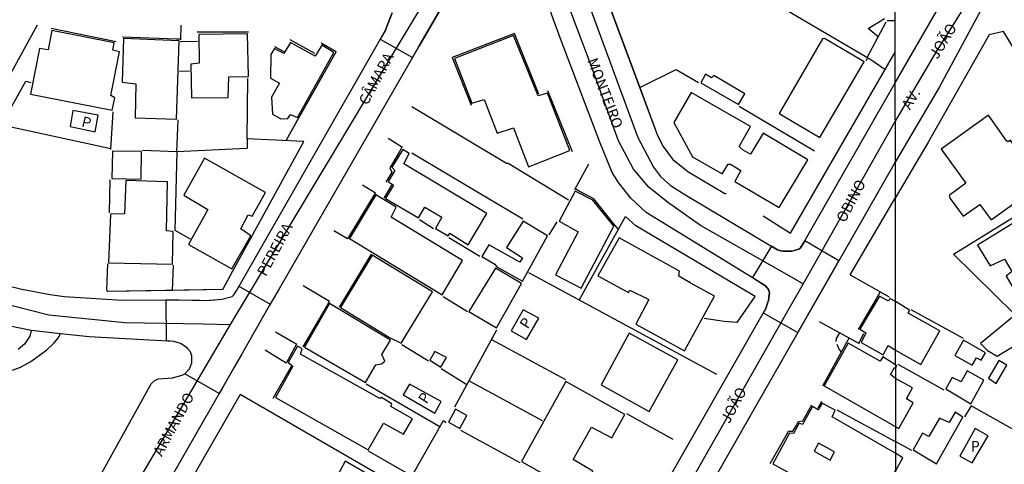
# Model space of a CAD drawing. Extents: x 180707 to 183128, y 1674278 to 1677056.
# Drawn here: x 182430 to 182663, y 1676250 to 1676355 of the extents above; entities that cross this region are included whole.
import ezdxf

# ---------------------------------------------------------------- set-up
doc = ezdxf.new("R2010")
doc.units = 0
doc.header["$MEASUREMENT"] = 0
for name, color, linetype in [('IMAGEM', 7, 'CONTINUOUS'), ('V-CRUZAMENTO', 1, 'CONTINUOUS'), ('V-EDIFICACAO', 2, 'CONTINUOUS'), ('V-EIXO_DE_LOGRADOURO', 3, 'CONTINUOUS'), ('V-LOTE', 231, 'CONTINUOUS'), ('V-NOME_DOS_LOGRADOUROS', 2, 'CONTINUOUS'), ('V-QUADRA', 6, 'CONTINUOUS'), ('V-REFERENCIA', 2, 'CONTINUOUS'), ('V-TESTADA', 3, 'CONTINUOUS'), ('X-LIMITE_1000', 7, 'CONTINUOUS')]:
    doc.layers.add(name, color=color, linetype=linetype)
picture_1 = doc.add_image_def('image1.jpg', size_in_pixel=(4028, 4628))

msp = doc.modelspace()

# ---------------------------------------------------------------- linework, layer by layer
at = {"layer": 'V-CRUZAMENTO'}
msp.add_lwpolyline([(182518.17, 1676356.62), (182516.72, 1676352.72), (182516.59, 1676352.5), (182515.37, 1676350.38), (182522.97, 1676346), (182524.16, 1676348.08), (182524.5, 1676348.66), (182531.71, 1676361.17)], dxfattribs=at)
msp.add_lwpolyline([(182605.67, 1676292.53), (182606.51, 1676292.01), (182607.26, 1676291.08), (182607.46, 1676290.35), (182607.25, 1676288.48), (182607.02, 1676287.87), (182606.57, 1676286.64), (182605.97, 1676285.6), (182614.17, 1676280.92), (182615.45, 1676283.16), (182623.85, 1676297.86), (182619.84, 1676300.23), (182615.78, 1676302.63), (182614.8, 1676300.99), (182614.42, 1676300.62), (182612.77, 1676300.15), (182610.69, 1676300.2), (182610.21, 1676300.3), (182609.39, 1676300.47), (182607.96, 1676301.33), (182603.41, 1676293.92)], close=True, dxfattribs=at)
at = {"layer": 'V-CRUZAMENTO', "linetype": 'Continuous'}
msp.add_lwpolyline([(182473.79, 1676288.53), (182474.98, 1676288.58), (182477.01, 1676288.77), (182477.89, 1676288.85), (182480.33, 1676289.46), (182480.75, 1676289.84), (182481.41, 1676290.99), (182481.94, 1676291.91), (182489.35, 1676287.64), (182489.12, 1676287.24), (182482.44, 1676275.58), (182480.73, 1676272.59), (182479.38, 1676270.23), (182478.02, 1676267.86), (182477.24, 1676266.5), (182469.1, 1676271.16), (182470.25, 1676272.31), (182470.8, 1676273.73), (182470.79, 1676274.55), (182470.77, 1676275.43), (182470.65, 1676275.81), (182470.48, 1676276.35), (182469.87, 1676277.07), (182469.65, 1676277.33), (182468.11, 1676278.33), (182466.52, 1676278.84), (182464.8, 1676278.93), (182464.71, 1676288.64), (182466.43, 1676288.66), (182467.75, 1676288.67), (182470.78, 1676288.6), (182472.56, 1676288.56)], close=True, dxfattribs=at)
at = {"layer": 'V-EDIFICACAO'}
for points in [[(182437.68, 1676352.44), (182436.77, 1676347.83), (182434.71, 1676348.18), (182432.6, 1676337.35), (182451.93, 1676333.52), (182452.54, 1676336.46), (182451.59, 1676336.99), (182453.66, 1676347.39), (182452.11, 1676347.78), (182452.38, 1676349.52), (182437.68, 1676352.44)], [(182454.63, 1676350.51), (182454.29, 1676340.15), (182457.57, 1676339.79), (182457.4, 1676331.76), (182467.14, 1676331.45), (182467.76, 1676349.98), (182454.63, 1676350.51)], [(182470.58, 1676344.42), (182470.74, 1676336.5), (182479.36, 1676336.58), (182479.54, 1676341.45), (182484.16, 1676341.49), (182483.93, 1676351.64), (182472.45, 1676351.49), (182472.51, 1676344.7), (182470.58, 1676344.42)], [(182546.88, 1676351.2), (182532.93, 1676345.78), (182537.07, 1676335.25), (182539.94, 1676336.11), (182543.01, 1676328.09), (182546.88, 1676329.35), (182550.47, 1676320.13), (182560.25, 1676324.02), (182554.91, 1676337.57), (182552.7, 1676336.94), (182546.88, 1676351.2)], [(182620.45, 1676350.53), (182620.02, 1676350.44), (182609.71, 1676332.77), (182619.35, 1676327.07), (182629.86, 1676344.97), (182620.45, 1676350.53)], [(182494.14, 1676349.56), (182492.52, 1676346.98), (182490.31, 1676348.14), (182489.5, 1676346.72), (182489.39, 1676341.16), (182491.5, 1676339.95), (182489.61, 1676336.61), (182489.83, 1676332.61), (182491.82, 1676331.49), (182493.46, 1676331.6), (182494.14, 1676332.54), (182495.77, 1676331.79), (182504.4, 1676347.23), (182501.53, 1676348.98), (182499.94, 1676346.32), (182494.14, 1676349.56)], [(182594.29, 1676341.74), (182593.76, 1676341.24), (182592.29, 1676342.11), (182591.19, 1676340.05), (182600.15, 1676334.89), (182601.62, 1676337.43), (182594.29, 1676341.74)], [(182602.94, 1676323.16), (182601.21, 1676324.07), (182600.25, 1676324.97), (182602.94, 1676329.72), (182588.95, 1676337.76), (182584.8, 1676330.67), (182589.27, 1676322.5), (182596.27, 1676318.49), (182597.66, 1676320.8), (182598.23, 1676320.78), (182600.68, 1676319.26), (182599.29, 1676316.66), (182609.72, 1676310.49), (182616.5, 1676321.84), (182605.97, 1676328.12), (182602.94, 1676323.16)], [(182442, 1676329.71), (182447.88, 1676328.46), (182448.65, 1676332.34), (182442.66, 1676333.48), (182442, 1676329.71)], [(182648.09, 1676324.36), (182653.92, 1676316.26), (182650, 1676313.36), (182650.18, 1676312.67), (182653.25, 1676308.49), (182657.21, 1676311.2), (182659.9, 1676307.6), (182671.18, 1676315.73), (182665.1, 1676324.34), (182665.67, 1676324.75), (182664.45, 1676326.46), (182663.94, 1676326.1), (182663.56, 1676326.26), (182659.28, 1676332.37), (182648.09, 1676324.36)], [(182520.92, 1676320.82), (182522.23, 1676323.28), (182520.71, 1676324.25), (182518.11, 1676320.05), (182518.82, 1676319.28), (182517.26, 1676316.69), (182518.46, 1676315.8), (182516.61, 1676312.61), (182524.42, 1676308.04), (182525.93, 1676310.6), (182529.92, 1676308.23), (182528.41, 1676305.56), (182531.43, 1676303.8), (182531.83, 1676304.41), (182536.13, 1676301.72), (182540.58, 1676309.13), (182520.92, 1676320.82)], [(182452.01, 1676323.89), (182451.86, 1676317.4), (182458.76, 1676317.21), (182458.91, 1676323.74), (182452.01, 1676323.89)], [(182473.77, 1676322.17), (182468.86, 1676313.42), (182474.56, 1676310.02), (182469.96, 1676301.77), (182480.25, 1676295.99), (182484.74, 1676303.8), (182482.38, 1676305.5), (182484.14, 1676308.8), (182485.04, 1676308.49), (182488.18, 1676314.04), (182473.77, 1676322.17)], [(182455.19, 1676316.89), (182454.89, 1676309), (182451.53, 1676308.98), (182451.09, 1676297.45), (182466.19, 1676297.1), (182466.33, 1676304.85), (182464.77, 1676304.99), (182465.06, 1676316.59), (182455.19, 1676316.89)], [(182517.93, 1676308.26), (182519.14, 1676310.62), (182514.31, 1676313.51), (182508.06, 1676303.16), (182530.04, 1676289.85), (182534.86, 1676297.95), (182517.93, 1676308.26)], [(182556.82, 1676294.6), (182562.87, 1676291.42), (182570.62, 1676306.12), (182565.68, 1676312.23), (182561.47, 1676314.39), (182557.73, 1676307.3), (182562.19, 1676304.77), (182556.82, 1676294.6)], [(182656.71, 1676301.62), (182659.7, 1676296.69), (182663.04, 1676298.32), (182664.83, 1676295.39), (182663.46, 1676294.29), (182665.07, 1676291.55), (182666.72, 1676292.27), (182670.59, 1676285.96), (182676.73, 1676289.72), (182671.23, 1676298.86), (182680.34, 1676304.55), (182675.16, 1676312.99), (182656.71, 1676301.62)], [(182549.16, 1676307.3), (182545.21, 1676301.02), (182548.99, 1676298.64), (182548.4, 1676297.57), (182541.03, 1676301.67), (182539.37, 1676298.94), (182542.49, 1676297.11), (182542.95, 1676296.5), (182549.02, 1676293.06), (182554.95, 1676303.84), (182549.16, 1676307.3)], [(182566.87, 1676294.33), (182574.11, 1676290.36), (182574.44, 1676290.97), (182578.91, 1676288.71), (182575.81, 1676282.93), (182587.38, 1676276.59), (182594.42, 1676289.57), (182588.57, 1676292.77), (182588.62, 1676293.02), (182588.28, 1676292.95), (182585.98, 1676294.23), (182586.17, 1676295.46), (182571.9, 1676303.32), (182566.87, 1676294.33)], [(182513.47, 1676299.26), (182505.98, 1676286.82), (182517.55, 1676279.73), (182520.35, 1676278.38), (182527.75, 1676290.59), (182513.47, 1676299.26)], [(182542.67, 1676296.16), (182536.33, 1676285.94), (182542.83, 1676282), (182548.78, 1676292.56), (182542.67, 1676296.16)], [(182637.27, 1676288.24), (182635.93, 1676289.01), (182635.62, 1676288.33), (182633.45, 1676289.54), (182628.85, 1676281.71), (182630.22, 1676280.87), (182629.15, 1676278.58), (182634.34, 1676275.61), (182635.56, 1676277.89), (182637.29, 1676276.71), (182643.24, 1676273.36), (182647.76, 1676281.31), (182640.3, 1676285.47), (182640.6, 1676286.18)], [(182503.39, 1676287.83), (182497.44, 1676277.49), (182511.91, 1676269.1), (182514.31, 1676273.24), (182515.68, 1676273.52), (182516.44, 1676274.18), (182515.73, 1676275.69), (182517.8, 1676279.14), (182503.39, 1676287.83)], [(182546.34, 1676281.29), (182549.96, 1676279.25), (182552.86, 1676284.3), (182549.17, 1676286.32), (182546.34, 1676281.29)], [(182657.36, 1676278.33), (182659.01, 1676276.66), (182661.31, 1676275.31), (182669.76, 1676280.43), (182665.31, 1676284.85), (182657.36, 1676278.33)], [(182574.25, 1676280.78), (182567.6, 1676268.55), (182578.99, 1676262.24), (182585.78, 1676274.5), (182574.25, 1676280.78)], [(182496.53, 1676275.82), (182496.86, 1676277.06), (182495.78, 1676277.68), (182493.56, 1676273.83), (182494.68, 1676272.99), (182490.6, 1676265.57), (182512.51, 1676253.18), (182516.14, 1676259.45), (182520.83, 1676256.83), (182522.99, 1676260.5), (182517.89, 1676263.44), (182518.13, 1676264.08), (182515.64, 1676265.55), (182515.25, 1676265.27), (182496.53, 1676275.82)], [(182637.3, 1676270.04), (182636.05, 1676270.98), (182637.03, 1676272.63), (182637.3, 1676272.48), (182637.61, 1676273.07), (182637.29, 1676273.29), (182634.28, 1676275.18), (182633.62, 1676274.11), (182626.05, 1676278.4), (182620.42, 1676268.32), (182637.32, 1676258.61), (182638.08, 1676258.2), (182641.47, 1676264.29), (182639.84, 1676265.23), (182641.27, 1676267.82)], [(182653.35, 1676279.09), (182651.34, 1676275.5), (182655.44, 1676273.19), (182656.42, 1676274.93), (182657.56, 1676274.36), (182658.53, 1676276.14), (182653.35, 1676279.09)], [(182528.3, 1676276.43), (182527.12, 1676274.36), (182529.66, 1676272.75), (182531.02, 1676275.02), (182528.3, 1676276.43)], [(182661.7, 1676274.32), (182659.3, 1676270.14), (182661.08, 1676268.89), (182663.59, 1676273.17), (182661.7, 1676274.32)], [(182654.23, 1676271.83), (182652.81, 1676269.29), (182650.66, 1676270.26), (182649.15, 1676267.58), (182655.06, 1676264.07), (182658.2, 1676269.63), (182654.23, 1676271.83)], [(182520.81, 1676266.14), (182528.27, 1676261.82), (182529.75, 1676264.57), (182522.25, 1676268.73), (182520.81, 1676266.14)], [(182559.25, 1676269.3), (182548.75, 1676250.39), (182562.6, 1676242.55), (182565.69, 1676248.13), (182561.02, 1676250.85), (182565.37, 1676258.5), (182570.13, 1676255.96), (182573.25, 1676261.49), (182559.25, 1676269.3)], [(182637.33, 1676252.27), (182622.25, 1676260.99), (182623, 1676262.52), (182619.95, 1676264.2), (182618.96, 1676262.64), (182617.64, 1676263.39), (182615.28, 1676259.13), (182614.47, 1676259.45), (182613.1, 1676257.01), (182612.19, 1676257.08), (182608.25, 1676249.88), (182627.48, 1676239.22), (182631.75, 1676247.03), (182635.4, 1676245.15), (182637.33, 1676248.27), (182639, 1676251.29)], [(182533.13, 1676262.77), (182531.51, 1676259.73), (182534.23, 1676258.18), (182535.88, 1676261.27), (182533.13, 1676262.77)], [(182647.69, 1676260.69), (182645.19, 1676256.3), (182643.62, 1676257.09), (182641.42, 1676253.12), (182647.01, 1676249.88), (182653.24, 1676260.87), (182651.35, 1676262.05), (182649.98, 1676259.62), (182647.69, 1676260.69)], [(182655.43, 1676250.05), (182659.16, 1676256.48), (182656.1, 1676258.19), (182652.49, 1676251.66), (182655.43, 1676250.05)], [(182619.07, 1676254.77), (182618.05, 1676252.82), (182621.78, 1676250.73), (182622.85, 1676252.71), (182619.07, 1676254.77)], [(182515.62, 1676245.52), (182507.07, 1676250.48), (182505.12, 1676246.79), (182504.59, 1676245.79), (182505.59, 1676245.23), (182513.23, 1676241.02), (182515.62, 1676245.52)]]:
    msp.add_lwpolyline(points, close=True, dxfattribs=at)
at = {"layer": 'V-EIXO_DE_LOGRADOURO'}
for points in [[(182615.44, 1676292.44), (182608.07, 1676296.63), (182591.14, 1676306.24), (182583.3, 1676311.8), (182578.94, 1676315.3), (182575.3, 1676319.58), (182571.77, 1676326.32), (182565.25, 1676344.1), (182554.43, 1676372.76), (182551.42, 1676380.75), (182549.05, 1676387.15), (182528.18, 1676443.49), (182525.02, 1676452), (182521.79, 1676460.72), (182507.69, 1676498.79), (182482.69, 1676564.47), (182470.55, 1676598.97), (182465.68, 1676612.78), (182459.74, 1676629.66), (182458.51, 1676633.15), (182432.09, 1676700.85), (182419.73, 1676735.42)], [(182278.7, 1676395.84), (182290.58, 1676381.24), (182322.92, 1676341.47), (182340.64, 1676325.9), (182365.66, 1676310.54), (182400.59, 1676294.38), (182436.96, 1676285.09), (182454.95, 1676283.32), (182473.46, 1676282.95), (182479.89, 1676282.82)], [(182662.69, 1676372.54), (182656.47, 1676362.65), (182647.03, 1676347.66), (182637.2, 1676330.99), (182619.84, 1676300.23), (182615.44, 1676292.44), (182611.44, 1676285.4), (182426.45, 1675959.88), (182422.38, 1675952.72), (182418.37, 1675946.09), (182417.33, 1675944.37), (182375.3, 1675869.72), (182371.05, 1675862.16), (182366.45, 1675854), (182362.39, 1675846.78), (182343.53, 1675815.43), (182342.56, 1675811.47), (182350.4, 1675788.49), (182366.88, 1675742.79), (182400.19, 1675646.81), (182409.89, 1675621.63), (182411.77, 1675619.96), (182418.58, 1675613.91)], [(182532.35, 1676370.23), (182520.56, 1676350.58), (182484.85, 1676291.08), (182479.89, 1676282.82), (182475.7, 1676275.71), (182430.72, 1676199.37)]]:
    msp.add_lwpolyline(points, dxfattribs=at)
at = {"layer": 'V-LOTE'}
for points in [[(182557.32, 1676445.74), (182537.27, 1676443.81), (182540.65, 1676434.53), (182564.82, 1676371.06), (182580.98, 1676327.53), (182582.28, 1676324.94), (182584.5, 1676321.96), (182588.14, 1676319.03), (182596.88, 1676313.86), (182597.21, 1676313.86)], [(182599.49, 1676372.22), (182610.47, 1676357.89), (182631.4, 1676345.54), (182634.78, 1676343.28)], [(182633.18, 1676350.92), (182630.78, 1676352.9), (182634.67, 1676355.26)], [(182635.3, 1676354.77), (182637.17, 1676354.75)], [(182434.17, 1676353.7), (182422.41, 1676332.41), (182412.44, 1676315.1)], [(182468.16, 1676350.2), (182468.24, 1676353.66)], [(182630.56, 1676346.03), (182635.06, 1676354.43)], [(182706.84, 1676279.81), (182662.81, 1676352.21), (182659.41, 1676351.35), (182644.94, 1676325.82), (182637.23, 1676312.73)], [(182468.06, 1676349.85), (182472.14, 1676349.9)], [(182605.97, 1676308.53), (182612.45, 1676304.48), (182637.18, 1676347.32)], [(182630.67, 1676345.97), (182630.22, 1676345.27)], [(182576.75, 1676338.92), (182585.41, 1676343.2), (182590.68, 1676340.08)], [(182467.9, 1676342.82), (182470.26, 1676342.85)], [(182497.3, 1676326.13), (182483.91, 1676326.79), (182484.01, 1676341.07)], [(182451.62, 1676324.41), (182425.84, 1676330.04), (182425.84, 1676330.28), (182431.51, 1676340.46), (182432.73, 1676340.14)], [(182522.83, 1676334.46), (182545.22, 1676321.04), (182545.63, 1676321.01), (182559.88, 1676312.3)], [(182600.26, 1676334.48), (182618.12, 1676323.93)], [(182451.62, 1676324.28), (182452.21, 1676333.13)], [(182467.27, 1676323.67), (182467.56, 1676331.25)], [(182493.08, 1676326.34), (182495.83, 1676331.31)], [(182483.91, 1676326.79), (182483.85, 1676324.57), (182483.68, 1676324.46), (182467.27, 1676323.67), (182466.76, 1676305.15), (182470.37, 1676303.09)], [(182520.66, 1676324.71), (182517.21, 1676326.85)], [(182485.24, 1676304.16), (182497.3, 1676326.13)], [(182467.27, 1676323.67), (182459.08, 1676324)], [(182522.8, 1676323.44), (182549.07, 1676307.86)], [(182561.4, 1676314.78), (182564.74, 1676320.85)], [(182665.44, 1676285.24), (182651.01, 1676299.48), (182682.84, 1676319.11)], [(182451.41, 1676317.06), (182451.22, 1676309.26)], [(182514.2, 1676313.91), (182511.14, 1676315.77)], [(182626.56, 1676294.58), (182637.23, 1676312.73)], [(182562.39, 1676288.61), (182573.4, 1676308.36)], [(182599.82, 1676283.32), (182604.03, 1676289.48), (182575.86, 1676306.16), (182573.4, 1676308.36)], [(182527.98, 1676305.43), (182524.63, 1676307.56)], [(182555.35, 1676304.03), (182557.22, 1676307.16)], [(182507.61, 1676303.11), (182504.42, 1676305)], [(182538.91, 1676298.91), (182531.61, 1676303.36)], [(182450.81, 1676290.61), (182450.68, 1676291.04), (182450.9, 1676297.21)], [(182466.22, 1676290.9), (182466.46, 1676296.84)], [(182478.11, 1676291.13), (182480.47, 1676295.53)], [(182594.96, 1676270.96), (182550.55, 1676295.03)], [(182626.56, 1676294.58), (182635.78, 1676289.34)], [(182503.34, 1676288.25), (182497.12, 1676291.97)], [(182478.11, 1676291.13), (182450.79, 1676290.61)], [(182536, 1676285.79), (182530.23, 1676289.36)], [(182653.35, 1676279.48), (182640.94, 1676286.3)], [(182599.82, 1676283.32), (182596.76, 1676283.54), (182592.01, 1676284.23)], [(182619.19, 1676283.51), (182628.66, 1676278.36)], [(182495.64, 1676278.11), (182490.56, 1676281.02)], [(182532.99, 1676263.31), (182542.93, 1676281.57)], [(182623.26, 1676278.83), (182623.33, 1676279.52), (182624.1, 1676280.84)], [(182526.75, 1676274.17), (182520.49, 1676278.01)], [(182541.7, 1676279.31), (182559.19, 1676269.78)], [(182624.4, 1676276.36), (182623.84, 1676277.12), (182623.45, 1676278.1)], [(182493.11, 1676273.66), (182488.11, 1676276.73)], [(182648.8, 1676267.29), (182637.91, 1676273.36)], [(182535.85, 1676268.56), (182529.81, 1676272.3)], [(182529.45, 1676258.59), (182512.04, 1676268.68)], [(182553.73, 1676260.03), (182536.34, 1676269.46)], [(182482.2, 1676266.27), (182451.69, 1676213.17), (182440.75, 1676193.64)], [(182562.51, 1676219.8), (182482.2, 1676266.27)], [(182584.65, 1676255.63), (182573.71, 1676261.67)], [(182623.38, 1676262.66), (182637.32, 1676255.05)], [(182672.99, 1676253.55), (182655.17, 1676263.6), (182653.57, 1676260.94)], [(182522.85, 1676246.96), (182530.31, 1676260.11), (182530.97, 1676259.66)], [(182534.32, 1676257.82), (182548.35, 1676250.14)], [(182641.11, 1676252.97), (182637.32, 1676255.05)], [(182539.27, 1676237.52), (182512.58, 1676252.86)]]:
    msp.add_lwpolyline(points, dxfattribs=at)
at = {"layer": 'V-QUADRA'}
for points in [[(182558.87, 1676374.47), (182576.33, 1676327.08), (182580.05, 1676320.1), (182581.68, 1676317.89), (182583.95, 1676315.84), (182587.03, 1676313.84), (182609.39, 1676300.47), (182610.21, 1676300.3), (182610.69, 1676300.2), (182612.77, 1676300.15), (182614.42, 1676300.62), (182614.8, 1676300.99), (182615.78, 1676302.63), (182615.97, 1676302.95), (182637.19, 1676340.02), (182653.32, 1676367.93)], [(182422.05, 1675962.1), (182487.8, 1676077.93), (182521.79, 1676137.31), (182564.84, 1676213.49), (182606.57, 1676286.64), (182607.02, 1676287.87), (182607.25, 1676288.48), (182607.46, 1676290.35), (182607.26, 1676291.08), (182606.51, 1676292.01), (182605.67, 1676292.53), (182578.3, 1676309.36), (182574.65, 1676312.69), (182571.71, 1676316.44), (182570.22, 1676318.83), (182567.33, 1676325.95), (182558.17, 1676350.02), (182551.05, 1676369.45)], [(182531.71, 1676361.17), (182524.5, 1676348.66), (182491.43, 1676291.25), (182489.12, 1676287.24), (182482.44, 1676275.58), (182436.87, 1676196), (182430.72, 1676199.37), (182425.56, 1676202.2)], [(182657.97, 1676358.12), (182647.71, 1676339.12), (182637.22, 1676321.27), (182623.85, 1676297.86), (182615.45, 1676283.16), (182586.34, 1676232.17), (182542.57, 1676156.1), (182430.81, 1675959.39)], [(182423.67, 1676292.81), (182430.59, 1676291.2), (182437.23, 1676289.96), (182440.61, 1676289.42), (182454.36, 1676288.55), (182467.75, 1676288.67), (182474.35, 1676288.52), (182477.01, 1676288.77), (182477.89, 1676288.85), (182480.33, 1676289.46), (182480.75, 1676289.84), (182481.41, 1676290.99), (182516.59, 1676352.5), (182516.72, 1676352.72), (182518.17, 1676356.62)], [(182425.32, 1676204.83), (182445.86, 1676241.15), (182461.18, 1676268.77), (182461.85, 1676269.49), (182462.8, 1676269.99), (182466.17, 1676270.23), (182468.47, 1676270.82), (182469.1, 1676271.16), (182470.25, 1676272.31), (182470.8, 1676273.73), (182470.77, 1676275.43), (182470.65, 1676275.81), (182470.48, 1676276.35), (182469.87, 1676277.07), (182469.65, 1676277.33), (182468.11, 1676278.33), (182466.52, 1676278.84), (182446.49, 1676279.9), (182439.69, 1676280.58), (182432.78, 1676281.39), (182425.03, 1676283.01)]]:
    msp.add_lwpolyline(points, dxfattribs=at)
at = {"layer": 'V-REFERENCIA'}
for points in [[(182428.34, 1676272.02), (182430.21, 1676272.75), (182432.69, 1676274.1), (182436.49, 1676276.85), (182438.24, 1676278.48), (182439.11, 1676279.52), (182439.69, 1676280.58)], [(182432.78, 1676281.39), (182432.44, 1676280.08), (182431.23, 1676278.14), (182429.69, 1676276.9)]]:
    msp.add_lwpolyline(points, dxfattribs=at)
at = {"layer": 'V-TESTADA'}
for points in [[(182568.56, 1676360.98), (182576.75, 1676338.92)], [(182452.89, 1676349.77), (182437.51, 1676352.92)], [(182706.84, 1676279.81), (182662.81, 1676352.21), (182659.41, 1676351.35), (182644.94, 1676325.82), (182637.23, 1676312.73)], [(182468.16, 1676350.34), (182467.06, 1676350.38), (182454.37, 1676350.86)], [(182484.2, 1676352.04), (182472.07, 1676352)], [(182499.85, 1676346.98), (182494.04, 1676350.19)], [(182552.9, 1676337.36), (182547.16, 1676351.73), (182532.36, 1676346), (182536.89, 1676334.78)], [(182490.32, 1676348.64), (182492.52, 1676347.44)], [(182495.32, 1676330.31), (182504.95, 1676347.38), (182501.38, 1676349.45)], [(182605.97, 1676308.53), (182612.45, 1676304.48), (182637.18, 1676347.32)], [(182576.75, 1676338.92), (182580.98, 1676327.53)], [(182560.81, 1676323.73), (182554.99, 1676338.12)], [(182493.08, 1676326.34), (182495.32, 1676330.31)], [(182580.98, 1676327.53), (182582.28, 1676324.94), (182584.5, 1676321.96), (182588.14, 1676319.03), (182596.88, 1676313.86), (182597.21, 1676313.86)], [(182485.24, 1676304.16), (182497.3, 1676326.13)], [(182520.5, 1676324.81), (182519.92, 1676323.8), (182518.23, 1676320.92), (182517.65, 1676319.92)], [(182517.65, 1676319.92), (182518.11, 1676318.92), (182516.7, 1676316.55)], [(182518.03, 1676315.84), (182516.23, 1676312.72)], [(182514.16, 1676313.94), (182507.58, 1676303.13)], [(182571.72, 1676305.34), (182570.25, 1676307.15), (182565.86, 1676312.56), (182562.4, 1676314.41), (182561.47, 1676314.9)], [(182626.56, 1676294.58), (182637.23, 1676312.73)], [(182599.82, 1676283.32), (182604.03, 1676289.48), (182575.86, 1676306.16), (182573.4, 1676308.36)], [(182479.97, 1676294.53), (182485.24, 1676304.16)], [(182513.21, 1676299.45), (182505.62, 1676286.9)], [(182478.11, 1676291.13), (182479.97, 1676294.53)], [(182450.81, 1676290.61), (182450.79, 1676290.61)], [(182466.22, 1676290.9), (182450.81, 1676290.61)], [(182478.11, 1676291.13), (182466.22, 1676290.9)], [(182633.65, 1676290.55), (182632.68, 1676288.91), (182628.42, 1676281.63)], [(182503.31, 1676288.27), (182502.69, 1676287.22), (182497.01, 1676277.52)], [(182628.62, 1676278.38), (182629.75, 1676280.7)], [(182495.57, 1676278.15), (182493.07, 1676273.68)], [(182626.3, 1676279.64), (182625.29, 1676277.84), (182619.96, 1676268.23)], [(182494.25, 1676272.85), (182489.98, 1676265.34)], [(182482.2, 1676266.27), (182451.69, 1676213.17), (182440.75, 1676193.64)], [(182614.32, 1676259.87), (182615.32, 1676260.03), (182617.5, 1676263.78)], [(182618.99, 1676263.11), (182619.87, 1676264.67)], [(182611.99, 1676257.57), (182612.99, 1676257.55), (182613.75, 1676258.87), (182614.32, 1676259.87)], [(182607.6, 1676249.96), (182611.41, 1676256.57), (182611.99, 1676257.57)]]:
    msp.add_lwpolyline(points, dxfattribs=at)
at = {"layer": 'X-LIMITE_1000', "linetype": 'Continuous'}
msp.add_line((182640.43, 1674281.84), (182636.07, 1677053.23), dxfattribs=at)

# ---------------------------------------------------------------- texts
at = {"layer": 'V-NOME_DOS_LOGRADOUROS'}
for s, rotation, p in [('JOÃO', 58.4778, (182647.21, 1676345.47)), ('CÂMARA', 61.6127, (182512.32, 1676334.55)), ('MONTEIRO', 290.9719, (182564.27, 1676345.32)), ('AV.', 58.4778, (182640.68, 1676333.48)), ('P', 345.5718, (182444.51, 1676329.74)), ('OBINO', 62.0706, (182625.31, 1676306.75)), ('PEREIRA', 61.6127, (182488.28, 1676294.03)), ('P', 58.0791, (182550.28, 1676281.59)), ('ARMANDO', 61.6127, (182463.65, 1676251.42)), ('P', 58.0791, (182526.31, 1676263.87)), ('JOÃO', 62.0706, (182597.95, 1676259.2))]:
    msp.add_text(s, height=2.5, rotation=rotation, dxfattribs=at).set_placement(p)
msp.add_text('P', height=2.5, dxfattribs=at).set_placement((182655.07, 1676252.74))

# ---------------------------------------------------------------- referenced raster images: frames only (the image files are external)
at = {"layer": 'IMAGEM', "linetype": 'Continuous'}
image = msp.add_image(picture_1, insert=(180706.58, 1674278.07), size_in_units=(2417.62, 2777.75), dxfattribs=at)
image.dxf.flags = 7

doc.saveas('drawing.dxf')
